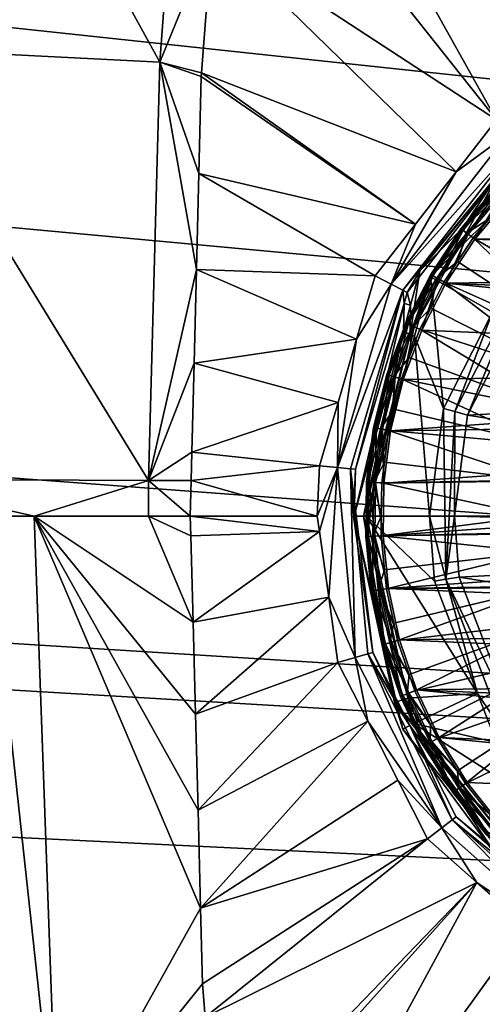
# Model space of a CAD drawing. Extents: x -847 to 847, y -417 to 417.
# Drawn here: x -446 to -409, y -39 to 40 of the extents above; entities that cross this region are included whole.
import ezdxf

# ---------------------------------------------------------------- set-up
doc = ezdxf.new("R2010")
doc.units = 0
doc.header["$MEASUREMENT"] = 0
doc.layers.add('LAYER00001', color=7, linetype='CONTINUOUS')
doc.layers.add('LAYER00003', color=7, linetype='CONTINUOUS')

msp = doc.modelspace()

# ---------------------------------------------------------------- linework, layer by layer
at = {"layer": 'LAYER00001', "color": 7}
for points in [[(670.452, -80.218, 33.375), (-615.799, 165.295, 33.374), (-597.641, 179.388, 33.375)], [(678.864, 41.622, 33.375), (682.48, -0.006, 33.375), (-597.641, 179.388, 33.375)], [(-597.641, 179.388, 33.375), (682.48, -0.006, 33.375), (680.982, -29.154, 33.375)], [(-597.641, 179.388, 33.375), (680.982, -29.154, 33.375), (680.063, -34.992, 33.375)], [(680.063, -34.992, 33.375), (678.907, -42.331, 33.375), (-597.641, 179.388, 33.375)], [(-597.641, 179.388, 33.375), (678.907, -42.331, 33.375), (676.447, -57.945, 33.375)], [(-597.641, 179.388, 33.375), (676.447, -57.945, 33.375), (670.452, -80.218, 33.375)], [(-627.417, 152.66, 33.375), (-615.799, 165.295, 33.374), (670.452, -80.218, 33.375)], [(670.452, -80.218, 33.375), (-639.015, 140.047, 33.375), (-627.417, 152.66, 33.375)], [(670.452, -80.218, 33.375), (-642.723, 136.014, 33.375), (-639.015, 140.047, 33.375)], [(670.452, -80.218, 33.375), (-648.493, 126.001, 33.375), (-642.723, 136.014, 33.375)], [(670.452, -80.218, 33.375), (-657.065, 111.124, 33.375), (-648.493, 126.001, 33.375)], [(-425.988, 94.295, 127.327), (-398.841, 37.192, 125.34), (-422.955, 116.841, 127.921)], [(-422.955, 116.841, 127.921), (-398.841, 37.192, 125.34), (-394.295, 39.871, 125.34)], [(-662.566, 101.577, 33.375), (-657.065, 111.124, 33.375), (670.452, -80.218, 33.375)], [(670.452, -80.218, 33.375), (-669.917, 79.612, 33.375), (-662.566, 101.577, 33.375)], [(-428.671, 74.352, 126.802), (-398.841, 37.192, 125.34), (-425.988, 94.295, 127.327)], [(670.452, -80.218, 33.375), (-675.269, 63.622, 33.375), (-669.917, 79.612, 33.375)], [(-428.802, 72.644, 126.765), (-403.423, 34.49, 125.34), (-428.671, 74.352, 126.802)], [(-428.671, 74.352, 126.802), (-403.423, 34.49, 125.34), (-398.841, 37.192, 125.34)], [(-454.587, 72.076, 129.309), (-457.163, 37.558, 128.746), (-434.977, 36.432, 126.087)], [(-454.587, 72.076, 129.309), (-434.977, 36.432, 126.087), (-432.491, 69.912, 126.761)], [(-429.039, 69.574, 126.7), (-403.423, 34.49, 125.34), (-428.802, 72.644, 126.765)], [(-432.491, 69.912, 126.761), (-434.977, 36.432, 126.087), (-430.797, 46.756, 126.217)], [(-429.824, 59.378, 126.484), (-407.969, 31.81, 125.34), (-429.039, 69.574, 126.7)], [(-429.039, 69.574, 126.7), (-407.969, 31.81, 125.34), (-403.423, 34.49, 125.34)], [(-678.147, 44.555, 33.375), (-675.269, 63.622, 33.375), (670.452, -80.218, 33.375)], [(-430.797, 46.756, 126.217), (-407.969, 31.81, 125.34), (-429.824, 59.378, 126.484)], [(-434.977, 36.432, 126.087), (-431.657, 35.591, 125.98), (-430.797, 46.756, 126.217)], [(-431.657, 35.591, 125.98), (-411.209, 27.645, 125.34), (-430.797, 46.756, 126.217)], [(-430.797, 46.756, 126.217), (-411.209, 27.645, 125.34), (-407.969, 31.81, 125.34)], [(670.452, -80.218, 33.375), (-681.768, 20.564, 33.375), (-678.147, 44.555, 33.375)], [(-457.163, 37.558, 128.746), (-458.156, 2.957, 128.508), (-435.909, 2.868, 125.773)], [(-457.163, 37.558, 128.746), (-435.909, 2.868, 125.773), (-434.977, 36.432, 126.087)], [(-434.977, 36.432, 126.087), (-435.909, 2.868, 125.773), (-432.051, 19.788, 125.838)], [(-434.977, 36.432, 126.087), (-432.051, 19.788, 125.838), (-431.859, 27.501, 125.907)], [(-431.859, 27.501, 125.907), (-431.665, 35.281, 125.977), (-434.977, 36.432, 126.087)], [(-434.977, 36.432, 126.087), (-431.665, 35.281, 125.977), (-431.657, 35.591, 125.98)], [(-431.657, 35.591, 125.98), (-431.665, 35.281, 125.977), (-414.475, 23.447, 125.34)], [(-414.475, 23.447, 125.34), (-411.209, 27.645, 125.34), (-431.657, 35.591, 125.98)], [(-414.475, 23.447, 125.34), (-431.665, 35.281, 125.977), (-431.859, 27.501, 125.907)], [(-407.015, 30.725, 124.917), (-407.969, 31.81, 125.34), (-411.209, 27.645, 125.34)], [(-416.429, 18.624, 124.917), (-406.317, 29.931, 123.844), (-407.015, 30.725, 124.917)], [(-416.429, 18.624, 124.917), (-407.015, 30.725, 124.917), (-411.209, 27.645, 125.34)], [(-415.488, 18.143, 123.844), (-406.317, 29.931, 123.844), (-416.429, 18.624, 124.917)], [(-415.488, 18.143, 123.844), (-406.051, 29.628, 122.394), (-406.317, 29.931, 123.844)], [(-415.129, 17.959, 122.394), (-406.051, 29.628, 122.394), (-415.488, 18.143, 123.844)], [(-415.129, 17.959, 122.394), (-414.122, 19.698, 119.344), (-406.051, 29.628, 122.394)], [(-406.051, 29.628, 122.394), (-414.122, 19.698, 119.344), (-406.912, 26.909, 119.344)], [(-414.122, 19.698, 119.344), (-414.898, 14.581, 118.41), (-407.671, 27.667, 118.152)], [(-407.671, 27.667, 118.152), (-414.898, 14.581, 118.41), (-413.263, 19.202, 117.167)], [(-407.671, 27.667, 118.152), (-406.912, 26.909, 119.344), (-414.122, 19.698, 119.344)], [(-407.671, 27.667, 118.152), (-413.263, 19.202, 117.167), (-406.234, 26.231, 117.167)], [(-417.715, 19.282, 125.34), (-431.859, 27.501, 125.907), (-432.051, 19.788, 125.838)], [(-414.475, 23.447, 125.34), (-431.859, 27.501, 125.907), (-417.715, 19.282, 125.34)], [(-411.209, 27.645, 125.34), (-414.475, 23.447, 125.34), (-416.429, 18.624, 124.917)], [(-413.263, 19.202, 117.167), (-408.282, 16.368, 112.621), (-406.234, 26.231, 117.167)], [(-416.429, 18.624, 124.917), (-414.475, 23.447, 125.34), (-417.715, 19.282, 125.34)], [(670.452, -80.218, 33.375), (-682.328, 4.529, 33.375), (-681.768, 20.564, 33.375)], [(-435.909, 2.868, 125.773), (-432.239, 12.287, 125.771), (-432.051, 19.788, 125.838)], [(-419.195, 14.216, 125.34), (-432.051, 19.788, 125.838), (-432.239, 12.287, 125.771)], [(-417.715, 19.282, 125.34), (-432.051, 19.788, 125.838), (-419.195, 14.216, 125.34)], [(-405.201, 20.405, 112.049), (-408.282, 16.368, 112.621), (-411.322, 8.392, 112.049)], [(-411.322, 8.392, 112.049), (-410.284, 8.113, 111.85), (-405.201, 20.405, 112.049)], [(-405.201, 20.405, 112.049), (-410.284, 8.113, 111.85), (-404.366, 19.728, 111.85)], [(-416.429, 18.624, 124.917), (-417.715, 19.282, 125.34), (-419.195, 14.216, 125.34)], [(-415.129, 17.959, 122.394), (-414.866, 16.924, 119.344), (-414.122, 19.698, 119.344)], [(-414.122, 19.698, 119.344), (-414.866, 16.924, 119.344), (-414.898, 14.581, 118.41)], [(-414.898, 14.581, 118.41), (-414.538, 14.443, 117.167), (-413.263, 19.202, 117.167)], [(-414.538, 14.443, 117.167), (-412.223, 8.633, 112.621), (-413.263, 19.202, 117.167)], [(-413.263, 19.202, 117.167), (-412.223, 8.633, 112.621), (-408.282, 16.368, 112.621)], [(-410.284, 8.113, 111.85), (-350.737, 11.234, 111.85), (-404.366, 19.728, 111.85)], [(-420.727, 3.907, 124.917), (-415.488, 18.143, 123.844), (-416.429, 18.624, 124.917)], [(-420.727, 3.907, 124.917), (-416.429, 18.624, 124.917), (-419.195, 14.216, 125.34)], [(-419.675, 3.806, 123.844), (-415.488, 18.143, 123.844), (-420.727, 3.907, 124.917)], [(-419.675, 3.806, 123.844), (-419.273, 3.768, 122.394), (-415.488, 18.143, 123.844)], [(-415.388, 17.07, 122.394), (-415.488, 18.143, 123.844), (-419.273, 3.768, 122.394)], [(-415.388, 17.07, 122.394), (-415.129, 17.959, 122.394), (-415.488, 18.143, 123.844)], [(-415.388, 17.07, 122.394), (-414.866, 16.924, 119.344), (-415.129, 17.959, 122.394)], [(-419.273, 3.768, 122.394), (-419.4, 0, 119.344), (-415.388, 17.07, 122.394)], [(-419.4, 0, 119.344), (-415.43, 14.816, 119.344), (-415.388, 17.07, 122.394)], [(-415.388, 17.07, 122.394), (-415.43, 14.816, 119.344), (-414.866, 16.924, 119.344)], [(-414.898, 14.581, 118.41), (-414.866, 16.924, 119.344), (-415.43, 14.816, 119.344)], [(-411.322, 8.392, 112.049), (-408.282, 16.368, 112.621), (-412.223, 8.633, 112.621)], [(-418.653, -0.012, 118.257), (-415.43, 14.816, 119.344), (-419.4, 0, 119.344)], [(-414.898, 14.581, 118.41), (-415.43, 14.816, 119.344), (-418.653, -0.012, 118.257)], [(-418.653, -0.012, 118.257), (-418.408, 0, 117.167), (-414.898, 14.581, 118.41)], [(-414.898, 14.581, 118.41), (-418.408, 0, 117.167), (-414.538, 14.443, 117.167)], [(-418.408, 0, 117.167), (-413.359, 0, 112.621), (-414.538, 14.443, 117.167)], [(-414.538, 14.443, 117.167), (-413.359, 0, 112.621), (-412.223, 8.633, 112.621)], [(-419.195, 14.216, 125.34), (-432.239, 12.287, 125.771), (-420.686, 9.111, 125.34)], [(-419.195, 14.216, 125.34), (-420.686, 9.111, 125.34), (-420.727, 3.907, 124.917)], [(-435.909, 2.868, 125.773), (-432.417, 5.135, 125.706), (-432.239, 12.287, 125.771)], [(-420.686, 9.111, 125.34), (-432.239, 12.287, 125.771), (-432.417, 5.135, 125.706)], [(-410.284, 8.113, 111.85), (-348.698, -1.641, 111.85), (-350.737, 11.234, 111.85)], [(-420.686, 9.111, 125.34), (-432.417, 5.135, 125.706), (-422.165, 4.045, 125.34)], [(-420.727, 3.907, 124.917), (-420.686, 9.111, 125.34), (-422.165, 4.045, 125.34)], [(-412.028, -5.072, 112.049), (-412.223, 8.633, 112.621), (-413.359, 0, 112.621)], [(-411.322, 8.392, 112.049), (-412.223, 8.633, 112.621), (-412.028, -5.072, 112.049)], [(-412.028, -5.072, 112.049), (-411.352, 0, 111.85), (-411.322, 8.392, 112.049)], [(-411.322, 8.392, 112.049), (-411.352, 0, 111.85), (-410.284, 8.113, 111.85)], [(-411.352, 0, 111.85), (-348.698, -1.641, 111.85), (-410.284, 8.113, 111.85)], [(-432.474, 2.853, 125.686), (-432.417, 5.135, 125.706), (-435.909, 2.868, 125.773)], [(-422.165, 4.045, 125.34), (-432.417, 5.135, 125.706), (-432.474, 2.853, 125.686)], [(-682.487, 0.006, 33.375), (-682.328, 4.529, 33.375), (670.452, -80.218, 33.375)], [(-422.165, 4.045, 125.34), (-432.474, 2.853, 125.686), (-422.359, 0, 125.34)], [(-420.727, 3.907, 124.917), (-422.165, 4.045, 125.34), (-422.359, 0, 125.34)], [(-422.359, 0, 125.34), (-422.182, -1.249, 125.34), (-420.727, 3.907, 124.917)], [(-421.437, -6.509, 125.34), (-420.727, 3.907, 124.917), (-422.182, -1.249, 125.34)], [(-419.306, -11.359, 124.917), (-420.727, 3.907, 124.917), (-421.437, -6.509, 125.34)], [(-419.306, -11.359, 124.917), (-419.675, 3.806, 123.844), (-420.727, 3.907, 124.917)], [(-417.903, -10.953, 122.394), (-419.454, 0, 122.394), (-419.675, 3.806, 123.844)], [(-418.29, -11.065, 123.844), (-417.903, -10.953, 122.394), (-419.675, 3.806, 123.844)], [(-418.29, -11.065, 123.844), (-419.675, 3.806, 123.844), (-419.306, -11.359, 124.917)], [(-419.454, 0, 122.394), (-419.273, 3.768, 122.394), (-419.675, 3.806, 123.844)], [(-419.273, 3.768, 122.394), (-419.454, 0, 122.394), (-419.4, 0, 119.344)], [(-458.156, 2.957, 128.508), (-448.861, 0, 126.724), (-445.087, 0, 126.478)], [(-458.156, 2.957, 128.508), (-445.087, 0, 126.478), (-435.909, 2.868, 125.773)], [(-435.909, 2.868, 125.773), (-445.087, 0, 126.478), (-435.905, 0, 125.879)], [(-432.545, 0, 125.66), (-432.474, 2.853, 125.686), (-435.909, 2.868, 125.773)], [(-435.909, 2.868, 125.773), (-435.905, 0, 125.879), (-432.545, 0, 125.66)], [(-422.359, 0, 125.34), (-432.474, 2.853, 125.686), (-432.545, 0, 125.66)], [(670.452, -80.218, 33.375), (-682.139, -14.32, 33.375), (-682.487, 0.006, 33.375)], [(-448.861, 0, 126.724), (-455.539, -52.936, 128.796), (-443.197, -52.053, 126.838)], [(-448.861, 0, 126.724), (-443.197, -52.053, 126.838), (-445.087, 0, 126.478)], [(-445.087, 0, 126.478), (-443.197, -52.053, 126.838), (-431.717, -31.464, 125.956)], [(-445.087, 0, 126.478), (-431.717, -31.464, 125.956), (-431.924, -23.596, 125.882)], [(-431.924, -23.596, 125.882), (-432.127, -15.899, 125.81), (-445.087, 0, 126.478)], [(-445.087, 0, 126.478), (-432.127, -15.899, 125.81), (-432.321, -8.516, 125.74)], [(-445.087, 0, 126.478), (-432.321, -8.516, 125.74), (-435.905, 0, 125.879)], [(-435.905, 0, 125.879), (-432.321, -8.516, 125.74), (-432.504, -1.578, 125.675)], [(-435.905, 0, 125.879), (-432.504, -1.578, 125.675), (-432.545, 0, 125.66)], [(-422.359, 0, 125.34), (-432.545, 0, 125.66), (-422.182, -1.249, 125.34)], [(-422.182, -1.249, 125.34), (-432.545, 0, 125.66), (-432.504, -1.578, 125.675)], [(-415.981, -14.981, 119.344), (-419.4, 0, 119.344), (-419.454, 0, 122.394)], [(-417.903, -10.953, 122.394), (-415.981, -14.981, 119.344), (-419.454, 0, 122.394)], [(-418.653, -0.012, 118.257), (-419.4, 0, 119.344), (-416.152, -14.973, 118.152)], [(-419.4, 0, 119.344), (-415.981, -14.981, 119.344), (-416.152, -14.973, 118.152)], [(-418.653, -0.012, 118.257), (-415.075, -14.603, 117.167), (-418.408, 0, 117.167)], [(-416.152, -14.973, 118.152), (-415.075, -14.603, 117.167), (-418.653, -0.012, 118.257)], [(-412.949, -5.218, 112.621), (-413.359, 0, 112.621), (-418.408, 0, 117.167)], [(-412.949, -5.218, 112.621), (-418.408, 0, 117.167), (-409.481, -14.252, 112.621)], [(-409.481, -14.252, 112.621), (-418.408, 0, 117.167), (-415.075, -14.603, 117.167)], [(-413.359, 0, 112.621), (-412.949, -5.218, 112.621), (-412.028, -5.072, 112.049)], [(-412.028, -5.072, 112.049), (-410.966, -4.904, 111.85), (-411.352, 0, 111.85)], [(-410.966, -4.904, 111.85), (-348.698, -1.641, 111.85), (-411.352, 0, 111.85)], [(-422.182, -1.249, 125.34), (-432.504, -1.578, 125.675), (-432.321, -8.516, 125.74)], [(-422.182, -1.249, 125.34), (-432.321, -8.516, 125.74), (-421.437, -6.509, 125.34)], [(-410.966, -4.904, 111.85), (-352.072, -14.232, 111.85), (-348.698, -1.641, 111.85)], [(-412.028, -5.072, 112.049), (-412.949, -5.218, 112.621), (-409.481, -14.252, 112.621)], [(-406.294, -17.074, 111.85), (-410.966, -4.904, 111.85), (-412.028, -5.072, 112.049)], [(-412.028, -5.072, 112.049), (-409.481, -14.252, 112.621), (-407.196, -17.659, 112.049)], [(-407.196, -17.659, 112.049), (-406.294, -17.074, 111.85), (-412.028, -5.072, 112.049)], [(-406.294, -17.074, 111.85), (-352.072, -14.232, 111.85), (-410.966, -4.904, 111.85)], [(-421.437, -6.509, 125.34), (-432.321, -8.516, 125.74), (-432.127, -15.899, 125.81)], [(-421.437, -6.509, 125.34), (-432.127, -15.899, 125.81), (-420.694, -11.76, 125.34)], [(-421.437, -6.509, 125.34), (-420.694, -11.76, 125.34), (-419.306, -11.359, 124.917)], [(-419.306, -11.359, 124.917), (-412.364, -25.029, 124.917), (-418.29, -11.065, 123.844)], [(-414.932, -16.805, 122.394), (-417.903, -10.953, 122.394), (-418.29, -11.065, 123.844)], [(-418.29, -11.065, 123.844), (-412.364, -25.029, 124.917), (-411.528, -24.382, 123.844)], [(-418.29, -11.065, 123.844), (-411.528, -24.382, 123.844), (-414.932, -16.805, 122.394)], [(-414.932, -16.805, 122.394), (-415.981, -14.981, 119.344), (-417.903, -10.953, 122.394)], [(-420.694, -11.76, 125.34), (-432.127, -15.899, 125.81), (-431.924, -23.596, 125.882)], [(-420.694, -11.76, 125.34), (-431.924, -23.596, 125.882), (-418.305, -16.465, 125.34)], [(-420.694, -11.76, 125.34), (-418.305, -16.465, 125.34), (-419.306, -11.359, 124.917)], [(-419.306, -11.359, 124.917), (-418.305, -16.465, 125.34), (-412.364, -25.029, 124.917)], [(670.452, -80.218, 33.375), (-679.569, -41.077, 33.375), (-682.139, -14.32, 33.375)], [(-416.152, -14.973, 118.152), (-414.605, -16.663, 117.167), (-415.075, -14.603, 117.167)], [(-416.152, -14.973, 118.152), (-415.981, -14.981, 119.344), (-415.499, -17.094, 119.344)], [(-416.152, -14.973, 118.152), (-415.499, -17.094, 119.344), (-407.671, -27.667, 118.152)], [(-407.671, -27.667, 118.152), (-406.596, -26.707, 117.167), (-416.152, -14.973, 118.152)], [(-416.152, -14.973, 118.152), (-406.596, -26.707, 117.167), (-414.605, -16.663, 117.167)], [(-414.932, -16.805, 122.394), (-415.499, -17.094, 119.344), (-415.981, -14.981, 119.344)], [(-409.481, -14.252, 112.621), (-415.075, -14.603, 117.167), (-414.605, -16.663, 117.167)], [(-407.978, -18.167, 112.621), (-409.481, -14.252, 112.621), (-414.605, -16.663, 117.167)], [(-407.196, -17.659, 112.049), (-409.481, -14.252, 112.621), (-407.978, -18.167, 112.621)], [(-418.305, -16.465, 125.34), (-431.924, -23.596, 125.882), (-431.717, -31.464, 125.956)], [(-418.305, -16.465, 125.34), (-431.717, -31.464, 125.956), (-415.896, -21.208, 125.34)], [(-418.305, -16.465, 125.34), (-415.896, -21.208, 125.34), (-412.364, -25.029, 124.917)], [(-407.283, -27.396, 119.344), (-415.499, -17.094, 119.344), (-414.932, -16.805, 122.394)], [(-407.283, -27.396, 119.344), (-407.671, -27.667, 118.152), (-415.499, -17.094, 119.344)], [(-411.209, -24.136, 122.394), (-407.283, -27.396, 119.344), (-414.932, -16.805, 122.394)], [(-414.932, -16.805, 122.394), (-411.528, -24.382, 123.844), (-411.209, -24.136, 122.394)], [(-407.978, -18.167, 112.621), (-414.605, -16.663, 117.167), (-400.433, -25.712, 112.621)], [(-400.433, -25.712, 112.621), (-414.605, -16.663, 117.167), (-406.596, -26.707, 117.167)], [(-415.896, -21.208, 125.34), (-431.717, -31.464, 125.956), (-413.507, -25.913, 125.34)], [(-412.364, -25.029, 124.917), (-415.896, -21.208, 125.34), (-413.507, -25.913, 125.34)], [(-400.878, -35.184, 124.917), (-411.528, -24.382, 123.844), (-412.364, -25.029, 124.917)], [(-404.171, -30.358, 122.394), (-411.209, -24.136, 122.394), (-411.528, -24.382, 123.844)], [(-400.339, -34.275, 123.844), (-404.171, -30.358, 122.394), (-411.528, -24.382, 123.844)], [(-400.339, -34.275, 123.844), (-411.528, -24.382, 123.844), (-400.878, -35.184, 124.917)], [(-404.171, -30.358, 122.394), (-407.283, -27.396, 119.344), (-411.209, -24.136, 122.394)], [(-412.364, -25.029, 124.917), (-413.507, -25.913, 125.34), (-409.554, -29.408, 125.34)], [(-400.878, -35.184, 124.917), (-412.364, -25.029, 124.917), (-409.554, -29.408, 125.34)], [(-431.717, -31.464, 125.956), (-431.557, -37.542, 126.013), (-413.507, -25.913, 125.34)], [(-413.507, -25.913, 125.34), (-431.557, -37.542, 126.013), (-431.344, -40.216, 126.071)], [(-413.507, -25.913, 125.34), (-431.344, -40.216, 126.071), (-409.554, -29.408, 125.34)], [(-409.554, -29.408, 125.34), (-431.344, -40.216, 126.071), (-430.471, -51.133, 126.307)], [(-409.554, -29.408, 125.34), (-430.471, -51.133, 126.307), (-430.355, -52.579, 126.338)], [(-429.292, -65.882, 126.625), (-409.554, -29.408, 125.34), (-430.355, -52.579, 126.338)], [(-429.292, -65.882, 126.625), (-405.569, -32.932, 125.34), (-409.554, -29.408, 125.34)], [(-409.554, -29.408, 125.34), (-405.569, -32.932, 125.34), (-400.878, -35.184, 124.917)], [(-443.197, -52.053, 126.838), (-431.557, -37.542, 126.013), (-431.717, -31.464, 125.956)], [(-401.615, -36.427, 125.34), (-405.569, -32.932, 125.34), (-429.292, -65.882, 126.625)], [(-429.292, -65.882, 126.625), (-428.443, -76.499, 126.854), (-401.615, -36.427, 125.34)], [(-401.615, -36.427, 125.34), (-428.443, -76.499, 126.854), (-427.767, -81.616, 126.989)], [(-401.615, -36.427, 125.34), (-427.767, -81.616, 126.989), (-424.707, -104.761, 127.597)], [(-424.707, -104.761, 127.597), (-396.653, -38.221, 125.34), (-401.615, -36.427, 125.34)], [(-443.197, -52.053, 126.838), (-431.344, -40.216, 126.071), (-431.557, -37.542, 126.013)], [(-396.653, -38.221, 125.34), (-424.707, -104.761, 127.597), (-391.651, -40.03, 125.34)]]:
    msp.add_3dface(points, dxfattribs=at)
at = {"layer": 'LAYER00003', "color": 253}
for points in [[(-410.822, 23.071, 123.341), (-407.894, 26.342, 124.026), (-407.992, 26.433, 123.341)], [(-410.822, 23.071, 123.341), (-407.992, 26.433, 123.341), (-410.651, 22.943, 122.676)], [(-410.715, 22.99, 124.026), (-407.894, 26.342, 124.026), (-410.822, 23.071, 123.341)], [(-410.715, 22.99, 124.026), (-407.569, 26.034, 124.561), (-407.894, 26.342, 124.026)], [(-410.651, 22.943, 122.676), (-407.992, 26.433, 123.341), (-407.836, 26.287, 122.676)], [(-410.651, 22.943, 122.676), (-407.836, 26.287, 122.676), (-410.245, 22.638, 122.198)], [(-410.245, 22.638, 122.198), (-407.836, 26.287, 122.676), (-407.467, 25.938, 122.198)], [(-410.357, 22.722, 124.561), (-407.569, 26.034, 124.561), (-410.715, 22.99, 124.026)], [(-410.357, 22.722, 124.561), (-408.504, 23.915, 124.814), (-407.569, 26.034, 124.561)], [(-410.245, 22.638, 122.198), (-407.467, 25.938, 122.198), (-409.704, 22.233, 122.024)], [(-409.704, 22.233, 122.024), (-407.467, 25.938, 122.198), (-406.976, 25.474, 122.024)], [(-350.95, 23.072, 122.024), (-409.704, 22.233, 122.024), (-406.976, 25.474, 122.024)], [(-409.836, 22.332, 124.814), (-408.504, 23.915, 124.814), (-410.357, 22.722, 124.561)], [(-408.504, 23.915, 124.814), (-409.836, 22.332, 124.814), (-399.06, 15.99, 126.041)], [(-413.251, 19.407, 123.341), (-410.715, 22.99, 124.026), (-410.822, 23.071, 123.341)], [(-413.251, 19.407, 123.341), (-410.822, 23.071, 123.341), (-413.067, 19.299, 122.676)], [(-413.136, 19.34, 124.026), (-410.715, 22.99, 124.026), (-413.251, 19.407, 123.341)], [(-413.136, 19.34, 124.026), (-410.357, 22.722, 124.561), (-410.715, 22.99, 124.026)], [(-413.067, 19.299, 122.676), (-410.822, 23.071, 123.341), (-410.651, 22.943, 122.676)], [(-413.067, 19.299, 122.676), (-410.651, 22.943, 122.676), (-412.628, 19.043, 122.198)], [(-412.628, 19.043, 122.198), (-410.651, 22.943, 122.676), (-410.245, 22.638, 122.198)], [(-348.51, 19.61, 122.024), (-409.704, 22.233, 122.024), (-350.95, 23.072, 122.024)], [(-412.749, 19.114, 124.561), (-410.357, 22.722, 124.561), (-413.136, 19.34, 124.026)], [(-412.749, 19.114, 124.561), (-411.088, 20.444, 124.814), (-410.357, 22.722, 124.561)], [(-412.628, 19.043, 122.198), (-410.245, 22.638, 122.198), (-412.044, 18.703, 122.024)], [(-412.044, 18.703, 122.024), (-410.245, 22.638, 122.198), (-409.704, 22.233, 122.024)], [(-348.51, 19.61, 122.024), (-412.044, 18.703, 122.024), (-409.704, 22.233, 122.024)], [(-411.088, 20.444, 124.814), (-409.836, 22.332, 124.814), (-410.357, 22.722, 124.561)], [(-409.836, 22.332, 124.814), (-411.088, 20.444, 124.814), (-400.787, 13.67, 126.041)], [(-399.06, 15.99, 126.041), (-409.836, 22.332, 124.814), (-400.787, 13.67, 126.041)], [(-412.187, 18.786, 124.814), (-411.088, 20.444, 124.814), (-412.749, 19.114, 124.561)], [(-411.088, 20.444, 124.814), (-412.187, 18.786, 124.814), (-400.787, 13.67, 126.041)], [(-415.247, 15.491, 123.341), (-413.136, 19.34, 124.026), (-413.251, 19.407, 123.341)], [(-415.247, 15.491, 123.341), (-413.251, 19.407, 123.341), (-415.051, 15.405, 122.676)], [(-415.125, 15.437, 124.026), (-413.136, 19.34, 124.026), (-415.247, 15.491, 123.341)], [(-415.125, 15.437, 124.026), (-412.749, 19.114, 124.561), (-413.136, 19.34, 124.026)], [(-414.715, 15.257, 124.561), (-412.749, 19.114, 124.561), (-415.125, 15.437, 124.026)], [(-415.051, 15.405, 122.676), (-413.251, 19.407, 123.341), (-413.067, 19.299, 122.676)], [(-415.051, 15.405, 122.676), (-413.067, 19.299, 122.676), (-414.586, 15.2, 122.198)], [(-414.715, 15.257, 124.561), (-413.252, 16.697, 124.814), (-412.749, 19.114, 124.561)], [(-414.586, 15.2, 122.198), (-413.067, 19.299, 122.676), (-412.628, 19.043, 122.198)], [(-414.586, 15.2, 122.198), (-412.628, 19.043, 122.198), (-413.967, 14.928, 122.024)], [(-413.967, 14.928, 122.024), (-412.628, 19.043, 122.198), (-412.044, 18.703, 122.024)], [(-413.252, 16.697, 124.814), (-412.187, 18.786, 124.814), (-412.749, 19.114, 124.561)], [(-346.48, 15.892, 122.024), (-412.044, 18.703, 122.024), (-348.51, 19.61, 122.024)], [(-413.967, 14.928, 122.024), (-412.044, 18.703, 122.024), (-344.887, 11.967, 122.024)], [(-412.187, 18.786, 124.814), (-413.252, 16.697, 124.814), (-402.233, 11.164, 126.041)], [(-400.787, 13.67, 126.041), (-412.187, 18.786, 124.814), (-402.233, 11.164, 126.041)], [(-344.887, 11.967, 122.024), (-412.044, 18.703, 122.024), (-346.48, 15.892, 122.024)], [(-414.119, 14.995, 124.814), (-413.252, 16.697, 124.814), (-414.715, 15.257, 124.561)], [(-413.252, 16.697, 124.814), (-414.119, 14.995, 124.814), (-402.233, 11.164, 126.041)], [(-416.783, 11.372, 123.341), (-415.125, 15.437, 124.026), (-415.247, 15.491, 123.341)], [(-416.783, 11.372, 123.341), (-415.247, 15.491, 123.341), (-416.579, 11.309, 122.676)], [(-416.655, 11.333, 124.026), (-415.125, 15.437, 124.026), (-416.783, 11.372, 123.341)], [(-416.655, 11.333, 124.026), (-414.715, 15.257, 124.561), (-415.125, 15.437, 124.026)], [(-416.227, 11.2, 124.561), (-414.715, 15.257, 124.561), (-416.655, 11.333, 124.026)], [(-416.579, 11.309, 122.676), (-415.247, 15.491, 123.341), (-415.051, 15.405, 122.676)], [(-416.579, 11.309, 122.676), (-415.051, 15.405, 122.676), (-416.094, 11.159, 122.198)], [(-416.227, 11.2, 124.561), (-414.966, 12.725, 124.814), (-414.715, 15.257, 124.561)], [(-416.094, 11.159, 122.198), (-415.051, 15.405, 122.676), (-414.586, 15.2, 122.198)], [(-416.094, 11.159, 122.198), (-414.586, 15.2, 122.198), (-415.448, 10.959, 122.024)], [(-415.448, 10.959, 122.024), (-414.586, 15.2, 122.198), (-413.967, 14.928, 122.024)], [(-414.966, 12.725, 124.814), (-414.119, 14.995, 124.814), (-414.715, 15.257, 124.561)], [(-344.887, 11.967, 122.024), (-415.448, 10.959, 122.024), (-413.967, 14.928, 122.024)], [(-414.119, 14.995, 124.814), (-414.966, 12.725, 124.814), (-403.379, 8.508, 126.041)], [(-402.233, 11.164, 126.041), (-414.119, 14.995, 124.814), (-403.379, 8.508, 126.041)], [(-415.606, 11.008, 124.814), (-414.966, 12.725, 124.814), (-416.227, 11.2, 124.561)], [(-414.966, 12.725, 124.814), (-415.606, 11.008, 124.814), (-403.379, 8.508, 126.041)], [(-343.751, 7.886, 122.024), (-416.466, 6.848, 122.024), (-344.887, 11.967, 122.024)], [(-344.887, 11.967, 122.024), (-416.466, 6.848, 122.024), (-415.448, 10.959, 122.024)], [(-417.84, 7.106, 123.341), (-416.655, 11.333, 124.026), (-416.783, 11.372, 123.341)], [(-417.84, 7.106, 123.341), (-416.783, 11.372, 123.341), (-417.63, 7.066, 122.676)], [(-417.708, 7.081, 124.026), (-416.655, 11.333, 124.026), (-417.84, 7.106, 123.341)], [(-417.708, 7.081, 124.026), (-416.227, 11.2, 124.561), (-416.655, 11.333, 124.026)], [(-417.268, 6.998, 124.561), (-416.227, 11.2, 124.561), (-417.708, 7.081, 124.026)], [(-417.63, 7.066, 122.676), (-416.783, 11.372, 123.341), (-416.579, 11.309, 122.676)], [(-417.63, 7.066, 122.676), (-416.579, 11.309, 122.676), (-417.13, 6.972, 122.198)], [(-417.268, 6.998, 124.561), (-416.207, 8.58, 124.814), (-416.227, 11.2, 124.561)], [(-417.13, 6.972, 122.198), (-416.579, 11.309, 122.676), (-416.094, 11.159, 122.198)], [(-417.13, 6.972, 122.198), (-416.094, 11.159, 122.198), (-416.466, 6.848, 122.024)], [(-416.466, 6.848, 122.024), (-416.094, 11.159, 122.198), (-415.448, 10.959, 122.024)], [(-416.207, 8.58, 124.814), (-415.606, 11.008, 124.814), (-416.227, 11.2, 124.561)], [(-415.606, 11.008, 124.814), (-416.207, 8.58, 124.814), (-404.209, 5.737, 126.041)], [(-403.379, 8.508, 126.041), (-415.606, 11.008, 124.814), (-404.209, 5.737, 126.041)], [(-416.629, 6.878, 124.814), (-416.207, 8.58, 124.814), (-417.268, 6.998, 124.561)], [(-416.207, 8.58, 124.814), (-416.629, 6.878, 124.814), (-404.209, 5.737, 126.041)], [(-343.089, 3.702, 122.024), (-417.009, 2.647, 122.024), (-343.751, 7.886, 122.024)], [(-343.751, 7.886, 122.024), (-417.009, 2.647, 122.024), (-416.466, 6.848, 122.024)], [(-418.403, 2.746, 123.341), (-417.708, 7.081, 124.026), (-417.84, 7.106, 123.341)], [(-418.403, 2.746, 123.341), (-417.84, 7.106, 123.341), (-418.19, 2.731, 122.676)], [(-418.27, 2.737, 124.026), (-417.708, 7.081, 124.026), (-418.403, 2.746, 123.341)], [(-418.27, 2.737, 124.026), (-417.268, 6.998, 124.561), (-417.708, 7.081, 124.026)], [(-417.823, 2.705, 124.561), (-417.268, 6.998, 124.561), (-418.27, 2.737, 124.026)], [(-418.19, 2.731, 122.676), (-417.84, 7.106, 123.341), (-417.63, 7.066, 122.676)], [(-418.19, 2.731, 122.676), (-417.63, 7.066, 122.676), (-417.683, 2.695, 122.198)], [(-417.823, 2.705, 124.561), (-416.959, 4.319, 124.814), (-417.268, 6.998, 124.561)], [(-417.683, 2.695, 122.198), (-417.63, 7.066, 122.676), (-417.13, 6.972, 122.198)], [(-417.683, 2.695, 122.198), (-417.13, 6.972, 122.198), (-417.009, 2.647, 122.024)], [(-416.959, 4.319, 124.814), (-416.629, 6.878, 124.814), (-417.268, 6.998, 124.561)], [(-417.009, 2.647, 122.024), (-417.13, 6.972, 122.198), (-416.466, 6.848, 122.024)], [(-416.629, 6.878, 124.814), (-416.959, 4.319, 124.814), (-404.711, 2.888, 126.041)], [(-404.209, 5.737, 126.041), (-416.629, 6.878, 124.814), (-404.711, 2.888, 126.041)], [(-417.174, 2.658, 124.814), (-416.959, 4.319, 124.814), (-417.823, 2.705, 124.561)], [(-416.959, 4.319, 124.814), (-417.174, 2.658, 124.814), (-404.711, 2.888, 126.041)], [(-342.904, 0, 122.024), (-417.069, -1.589, 122.024), (-343.089, 3.702, 122.024)], [(-343.089, 3.702, 122.024), (-417.069, -1.589, 122.024), (-417.009, 2.647, 122.024)], [(-418.466, -1.649, 123.341), (-418.27, 2.737, 124.026), (-418.403, 2.746, 123.341)], [(-418.466, -1.649, 123.341), (-418.403, 2.746, 123.341), (-418.252, -1.64, 122.676)], [(-418.332, -1.643, 124.026), (-418.27, 2.737, 124.026), (-418.466, -1.649, 123.341)], [(-418.252, -1.64, 122.676), (-418.403, 2.746, 123.341), (-418.19, 2.731, 122.676)], [(-418.332, -1.643, 124.026), (-417.823, 2.705, 124.561), (-418.27, 2.737, 124.026)], [(-417.885, -1.624, 124.561), (-417.823, 2.705, 124.561), (-418.332, -1.643, 124.026)], [(-418.252, -1.64, 122.676), (-418.19, 2.731, 122.676), (-417.745, -1.618, 122.198)], [(-417.745, -1.618, 122.198), (-418.19, 2.731, 122.676), (-417.683, 2.695, 122.198)], [(-417.885, -1.624, 124.561), (-417.212, -0.001, 124.814), (-417.823, 2.705, 124.561)], [(-417.212, -0.001, 124.814), (-417.174, 2.658, 124.814), (-417.823, 2.705, 124.561)], [(-417.745, -1.618, 122.198), (-417.683, 2.695, 122.198), (-417.069, -1.589, 122.024)], [(-417.069, -1.589, 122.024), (-417.683, 2.695, 122.198), (-417.009, 2.647, 122.024)], [(-417.174, 2.658, 124.814), (-417.212, -0.001, 124.814), (-404.879, 0, 126.041)], [(-404.711, 2.888, 126.041), (-417.174, 2.658, 124.814), (-404.879, 0, 126.041)], [(-417.235, -1.596, 124.814), (-417.212, -0.001, 124.814), (-417.885, -1.624, 124.561)], [(-417.212, -0.001, 124.814), (-417.235, -1.596, 124.814), (-404.879, 0, 126.041)], [(-404.879, 0, 126.041), (-417.235, -1.596, 124.814), (-404.711, -2.888, 126.041)], [(-342.907, -0.53, 122.024), (-417.069, -1.589, 122.024), (-342.904, 0, 122.024)], [(-342.907, -0.53, 122.024), (-416.647, -5.804, 122.024), (-417.069, -1.589, 122.024)], [(-343.209, -4.755, 122.024), (-416.647, -5.804, 122.024), (-342.907, -0.53, 122.024)], [(-417.816, -5.989, 122.676), (-418.466, -1.649, 123.341), (-418.252, -1.64, 122.676)], [(-418.027, -6.022, 123.341), (-418.332, -1.643, 124.026), (-418.466, -1.649, 123.341)], [(-418.027, -6.022, 123.341), (-418.466, -1.649, 123.341), (-417.816, -5.989, 122.676)], [(-417.895, -6.002, 124.026), (-417.885, -1.624, 124.561), (-418.332, -1.643, 124.026)], [(-417.895, -6.002, 124.026), (-418.332, -1.643, 124.026), (-418.027, -6.022, 123.341)], [(-417.314, -5.91, 122.198), (-418.252, -1.64, 122.676), (-417.745, -1.618, 122.198)], [(-417.816, -5.989, 122.676), (-418.252, -1.64, 122.676), (-417.314, -5.91, 122.198)], [(-417.453, -5.931, 124.561), (-417.885, -1.624, 124.561), (-417.895, -6.002, 124.026)], [(-416.961, -4.321, 124.814), (-417.235, -1.596, 124.814), (-417.885, -1.624, 124.561)], [(-417.453, -5.931, 124.561), (-416.961, -4.321, 124.814), (-417.885, -1.624, 124.561)], [(-416.647, -5.804, 122.024), (-417.745, -1.618, 122.198), (-417.069, -1.589, 122.024)], [(-417.314, -5.91, 122.198), (-417.745, -1.618, 122.198), (-416.647, -5.804, 122.024)], [(-417.235, -1.596, 124.814), (-416.961, -4.321, 124.814), (-404.711, -2.888, 126.041)], [(-416.961, -4.321, 124.814), (-416.81, -5.83, 124.814), (-404.711, -2.888, 126.041)], [(-404.711, -2.888, 126.041), (-416.81, -5.83, 124.814), (-404.209, -5.737, 126.041)], [(-416.81, -5.83, 124.814), (-416.961, -4.321, 124.814), (-417.453, -5.931, 124.561)], [(-343.991, -8.918, 122.024), (-416.647, -5.804, 122.024), (-343.209, -4.755, 122.024)], [(-416.887, -10.26, 122.676), (-418.027, -6.022, 123.341), (-417.816, -5.989, 122.676)], [(-417.093, -10.318, 123.341), (-417.895, -6.002, 124.026), (-418.027, -6.022, 123.341)], [(-417.093, -10.318, 123.341), (-418.027, -6.022, 123.341), (-416.887, -10.26, 122.676)], [(-416.964, -10.282, 124.026), (-417.453, -5.931, 124.561), (-417.895, -6.002, 124.026)], [(-416.964, -10.282, 124.026), (-417.895, -6.002, 124.026), (-417.093, -10.318, 123.341)], [(-416.397, -10.124, 122.198), (-417.816, -5.989, 122.676), (-417.314, -5.91, 122.198)], [(-416.887, -10.26, 122.676), (-417.816, -5.989, 122.676), (-416.397, -10.124, 122.198)], [(-416.211, -8.583, 124.814), (-416.81, -5.83, 124.814), (-417.453, -5.931, 124.561)], [(-416.533, -10.162, 124.561), (-416.211, -8.583, 124.814), (-417.453, -5.931, 124.561)], [(-416.533, -10.162, 124.561), (-417.453, -5.931, 124.561), (-416.964, -10.282, 124.026)], [(-415.746, -9.943, 122.024), (-417.314, -5.91, 122.198), (-416.647, -5.804, 122.024)], [(-416.397, -10.124, 122.198), (-417.314, -5.91, 122.198), (-415.746, -9.943, 122.024)], [(-416.81, -5.83, 124.814), (-416.211, -8.583, 124.814), (-404.209, -5.737, 126.041)], [(-343.991, -8.918, 122.024), (-415.746, -9.943, 122.024), (-416.647, -5.804, 122.024)], [(-416.211, -8.583, 124.814), (-415.906, -9.987, 124.814), (-404.209, -5.737, 126.041)], [(-404.209, -5.737, 126.041), (-415.906, -9.987, 124.814), (-403.379, -8.508, 126.041)], [(-415.906, -9.987, 124.814), (-416.211, -8.583, 124.814), (-416.533, -10.162, 124.561)], [(-415.906, -9.987, 124.814), (-414.972, -12.729, 124.814), (-403.379, -8.508, 126.041)], [(-414.972, -12.729, 124.814), (-414.533, -14.015, 124.814), (-403.379, -8.508, 126.041)], [(-403.379, -8.508, 126.041), (-414.533, -14.015, 124.814), (-402.233, -11.164, 126.041)], [(-345.243, -12.965, 122.024), (-415.746, -9.943, 122.024), (-343.991, -8.918, 122.024)], [(-415.477, -14.398, 122.676), (-417.093, -10.318, 123.341), (-416.887, -10.26, 122.676)], [(-415.551, -14.428, 124.026), (-416.533, -10.162, 124.561), (-416.964, -10.282, 124.026)], [(-415.006, -14.207, 122.198), (-416.887, -10.26, 122.676), (-416.397, -10.124, 122.198)], [(-415.477, -14.398, 122.676), (-416.887, -10.26, 122.676), (-415.006, -14.207, 122.198)], [(-414.972, -12.729, 124.814), (-415.906, -9.987, 124.814), (-416.533, -10.162, 124.561)], [(-415.136, -14.259, 124.561), (-414.972, -12.729, 124.814), (-416.533, -10.162, 124.561)], [(-415.136, -14.259, 124.561), (-416.533, -10.162, 124.561), (-415.551, -14.428, 124.026)], [(-414.38, -13.953, 122.024), (-416.397, -10.124, 122.198), (-415.746, -9.943, 122.024)], [(-415.006, -14.207, 122.198), (-416.397, -10.124, 122.198), (-414.38, -13.953, 122.024)], [(-345.243, -12.965, 122.024), (-414.38, -13.953, 122.024), (-415.746, -9.943, 122.024)], [(-415.675, -14.478, 123.341), (-416.964, -10.282, 124.026), (-417.093, -10.318, 123.341)], [(-415.675, -14.478, 123.341), (-417.093, -10.318, 123.341), (-415.477, -14.398, 122.676)], [(-415.551, -14.428, 124.026), (-416.964, -10.282, 124.026), (-415.675, -14.478, 123.341)], [(-414.533, -14.015, 124.814), (-413.259, -16.703, 124.814), (-402.233, -11.164, 126.041)], [(-413.259, -16.703, 124.814), (-412.711, -17.86, 124.814), (-402.233, -11.164, 126.041)], [(-402.233, -11.164, 126.041), (-412.711, -17.86, 124.814), (-400.787, -13.67, 126.041)], [(-414.533, -14.015, 124.814), (-414.972, -12.729, 124.814), (-415.136, -14.259, 124.561)], [(-346.947, -16.843, 122.024), (-414.38, -13.953, 122.024), (-345.243, -12.965, 122.024)], [(-413.159, -18.104, 122.198), (-415.477, -14.398, 122.676), (-415.006, -14.207, 122.198)], [(-413.259, -16.703, 124.814), (-414.533, -14.015, 124.814), (-415.136, -14.259, 124.561)], [(-412.565, -17.78, 122.024), (-415.006, -14.207, 122.198), (-414.38, -13.953, 122.024)], [(-413.159, -18.104, 122.198), (-415.006, -14.207, 122.198), (-412.565, -17.78, 122.024)], [(-346.947, -16.843, 122.024), (-349.083, -20.501, 122.024), (-414.38, -13.953, 122.024)], [(-414.38, -13.953, 122.024), (-349.083, -20.501, 122.024), (-412.565, -17.78, 122.024)], [(-412.711, -17.86, 124.814), (-411.096, -20.452, 124.814), (-400.787, -13.67, 126.041)], [(-411.096, -20.452, 124.814), (-410.462, -21.471, 124.814), (-400.787, -13.67, 126.041)], [(-400.787, -13.67, 126.041), (-410.462, -21.471, 124.814), (-399.06, -15.99, 126.041)], [(-413.604, -18.348, 122.676), (-415.675, -14.478, 123.341), (-415.477, -14.398, 122.676)], [(-413.792, -18.45, 123.341), (-415.551, -14.428, 124.026), (-415.675, -14.478, 123.341)], [(-413.792, -18.45, 123.341), (-415.675, -14.478, 123.341), (-413.604, -18.348, 122.676)], [(-413.675, -18.386, 124.026), (-415.136, -14.259, 124.561), (-415.551, -14.428, 124.026)], [(-413.675, -18.386, 124.026), (-415.551, -14.428, 124.026), (-413.792, -18.45, 123.341)], [(-413.604, -18.348, 122.676), (-415.477, -14.398, 122.676), (-413.159, -18.104, 122.198)], [(-413.282, -18.171, 124.561), (-413.259, -16.703, 124.814), (-415.136, -14.259, 124.561)], [(-413.282, -18.171, 124.561), (-415.136, -14.259, 124.561), (-413.675, -18.386, 124.026)], [(-410.462, -21.471, 124.814), (-408.513, -23.924, 124.814), (-399.06, -15.99, 126.041)], [(-412.711, -17.86, 124.814), (-413.259, -16.703, 124.814), (-413.282, -18.171, 124.561)], [(-411.359, -22.104, 124.026), (-413.282, -18.171, 124.561), (-413.675, -18.386, 124.026)], [(-410.879, -21.766, 122.198), (-413.604, -18.348, 122.676), (-413.159, -18.104, 122.198)], [(-411.096, -20.452, 124.814), (-412.711, -17.86, 124.814), (-413.282, -18.171, 124.561)], [(-410.993, -21.846, 124.561), (-411.096, -20.452, 124.814), (-413.282, -18.171, 124.561)], [(-410.993, -21.846, 124.561), (-413.282, -18.171, 124.561), (-411.359, -22.104, 124.026)], [(-410.326, -21.376, 122.024), (-413.159, -18.104, 122.198), (-412.565, -17.78, 122.024)], [(-410.879, -21.766, 122.198), (-413.159, -18.104, 122.198), (-410.326, -21.376, 122.024)], [(-412.565, -17.78, 122.024), (-349.083, -20.501, 122.024), (-351.621, -23.893, 122.024)], [(-412.565, -17.78, 122.024), (-351.621, -23.893, 122.024), (-410.326, -21.376, 122.024)], [(-411.294, -22.058, 122.676), (-413.792, -18.45, 123.341), (-413.604, -18.348, 122.676)], [(-411.469, -22.181, 123.341), (-413.675, -18.386, 124.026), (-413.792, -18.45, 123.341)], [(-411.469, -22.181, 123.341), (-413.792, -18.45, 123.341), (-411.294, -22.058, 122.676)], [(-411.359, -22.104, 124.026), (-413.675, -18.386, 124.026), (-411.469, -22.181, 123.341)], [(-411.294, -22.058, 122.676), (-413.604, -18.348, 122.676), (-410.879, -21.766, 122.198)], [(-410.462, -21.471, 124.814), (-411.096, -20.452, 124.814), (-410.993, -21.846, 124.561)], [(-408.576, -25.481, 122.676), (-411.469, -22.181, 123.341), (-411.294, -22.058, 122.676)], [(-408.735, -25.624, 123.341), (-411.359, -22.104, 124.026), (-411.469, -22.181, 123.341)], [(-408.635, -25.535, 124.026), (-410.993, -21.846, 124.561), (-411.359, -22.104, 124.026)], [(-408.635, -25.535, 124.026), (-411.359, -22.104, 124.026), (-408.735, -25.624, 123.341)], [(-408.196, -25.143, 122.198), (-411.294, -22.058, 122.676), (-410.879, -21.766, 122.198)], [(-408.576, -25.481, 122.676), (-411.294, -22.058, 122.676), (-408.196, -25.143, 122.198)], [(-408.513, -23.924, 124.814), (-410.462, -21.471, 124.814), (-410.993, -21.846, 124.561)], [(-408.301, -25.236, 124.561), (-408.513, -23.924, 124.814), (-410.993, -21.846, 124.561)], [(-408.301, -25.236, 124.561), (-410.993, -21.846, 124.561), (-408.635, -25.535, 124.026)], [(-407.692, -24.693, 122.024), (-410.879, -21.766, 122.198), (-410.326, -21.376, 122.024)], [(-408.196, -25.143, 122.198), (-410.879, -21.766, 122.198), (-407.692, -24.693, 122.024)], [(-410.326, -21.376, 122.024), (-351.621, -23.893, 122.024), (-407.692, -24.693, 122.024)], [(-408.735, -25.624, 123.341), (-411.469, -22.181, 123.341), (-408.576, -25.481, 122.676)]]:
    msp.add_3dface(points, dxfattribs=at)

doc.saveas('drawing.dxf')
